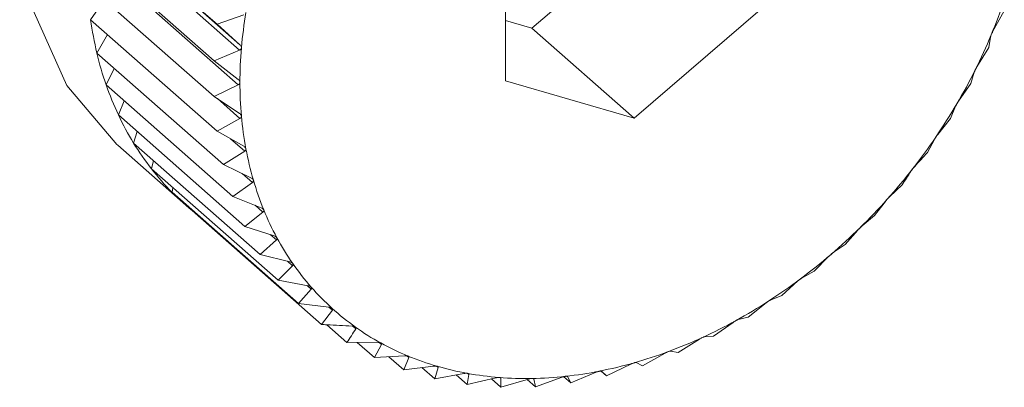
# Model space of a CAD drawing. Extents: x 19.1 to 29.8, y 0.6 to 8.7.
# Drawn here: x 25.7 to 25.7, y 5 to 5 of the extents above; entities that cross this region are included whole.
import ezdxf

# ---------------------------------------------------------------- set-up
doc = ezdxf.new("R2010")
doc.units = 0
doc.header["$MEASUREMENT"] = 0
doc.layers.get('0').update_dxf_attribs({"linetype": 'CONTINUOUS'})
doc.layers.add('D7', color=7, linetype='CONTINUOUS')

# ---------------------------------------------------------------- blocks, each defined once
blk = doc.blocks.new('A$C69D06FA9')
at = {"color": 7, "linetype": 'Continuous', "lineweight": 15}
for p, q in [((4.368715911050415, 1.569217272122389), (4.370396746758303, 1.567737166360759)), ((4.374577145401361, 1.567685229939748), (4.376282181541129, 1.569149659117594)), ((4.368894041699548, 1.568979140121659), (4.370692864346381, 1.567395137740451)), ((4.368900190303364, 1.56905087606224), (4.370699012950183, 1.567466873681033)), ((4.374227498849891, 1.568948721335046), (4.374227498849891, 1.566987998399556)), ((4.368674426237817, 1.568733267599757), (4.370355261945704, 1.567253161838128)), ((4.36887714500125, 1.568518676254167), (4.370675967648083, 1.566934673872961)), ((4.368674426237817, 1.56825923697923), (4.370355261945704, 1.566779131217601)), ((4.368715911050415, 1.567798787920056), (4.368896198886134, 1.568063949020379)), ((4.375932534989644, 1.566491704641914), (4.377637571129412, 1.567956133819759)), ((4.368715911050415, 1.567798787920056), (4.370396746758303, 1.566318682158427)), ((4.370749574451011, 1.567863704271693), (4.370396746758303, 1.567737166360759)), ((4.374227498849891, 1.567787003384213), (4.374577145401361, 1.567685229939748)), ((4.380695566846953, 1.567637370642531), (4.380846978153329, 1.567915401052252)), ((4.370396746758303, 1.567737166360759), (4.370699012950183, 1.567466873681033)), ((4.374577145401361, 1.567685229939748), (4.375932534989644, 1.566491704641914)), ((4.368798564951149, 1.567355424717602), (4.368941824906784, 1.56759985330743)), ((4.380645818266004, 1.567428673179622), (4.380665752262487, 1.567565231065073)), ((4.370692864346381, 1.567395137740451), (4.370355261945704, 1.567253161838128)), ((4.380486886224261, 1.567172262392527), (4.380645818266004, 1.567428673179622)), ((4.368798564951149, 1.567355424717602), (4.370479400659036, 1.565875318955973)), ((4.368921758893919, 1.566932521633548), (4.369030576969038, 1.567151120202391)), ((4.370355261945704, 1.567253161838128), (4.370675967648083, 1.567004931547915)), ((4.380407825844074, 1.566950583461807), (4.380451612565764, 1.56710140310509)), ((4.368921758893919, 1.566932521633548), (4.370602594601806, 1.565452415871919)), ((4.370675967648083, 1.566934673872961), (4.370355261945704, 1.566779131217601)), ((4.374227498849891, 1.566987998399556), (4.375932534989644, 1.566491704641914)), ((4.380243480587609, 1.566716953022246), (4.380407825844074, 1.566950583461807)), ((4.370355261945704, 1.566779131217601), (4.370692864346381, 1.566554061783286)), ((4.370399137003446, 1.56674988102742), (4.370699012950183, 1.566485817077286)), ((4.369084555298429, 1.56653329721572), (4.369162087210867, 1.566720893974207)), ((4.380134812153585, 1.566484770450243), (4.38020301630894, 1.566647913306793)), ((4.369084555298429, 1.56653329721572), (4.37076539100633, 1.565053191454091)), ((4.370699012950183, 1.566485817077286), (4.370396746758303, 1.566318682158427)), ((4.379967202400877, 1.566274907710918), (4.380134812153585, 1.566484770450243)), ((4.369285715185754, 1.566160789802996), (4.369335801484127, 1.56631205552905)), ((4.370396746758303, 1.566318682158427), (4.370749574451011, 1.566117695778296)), ((4.37057292878464, 1.566218321023376), (4.370761824864033, 1.56605198342467)), ((4.369075237569547, 1.566130614720313), (4.369978830628398, 1.565334931188422)), ((4.369285715185754, 1.566160789802996), (4.370966550893655, 1.564680684041367)), ((4.379828854993562, 1.566034779263211), (4.379921855459628, 1.566208213001373)), ((4.370761824864033, 1.56605198342467), (4.370479400659036, 1.565875318955973)), ((4.369523707607684, 1.565817834401715), (4.369551033756281, 1.565927156293744)), ((4.370479400659036, 1.565875318955973), (4.370845666363834, 1.565699154541727)), ((4.369523707607684, 1.565817834401715), (4.371204543315571, 1.564337728640085)), ((4.370729047001191, 1.56575524546545), (4.370863925353049, 1.565636474651166)), ((4.369796721298172, 1.565507041109559), (4.369807052871977, 1.565568326995223)), ((4.370863925353049, 1.565636474651166), (4.370602594601806, 1.565452415871919)), ((4.379324673130014, 1.565443939640728), (4.379492282882723, 1.565604034605355)), ((4.369796721298172, 1.565507041109559), (4.371477557006074, 1.564026935347929)), ((4.370602594601806, 1.565452415871919), (4.370980408767366, 1.565301623425114)), ((4.370901641365208, 1.565333060915775), (4.371004537370837, 1.565242453029432)), ((4.379127657338074, 1.565195814703616), (4.379270630749872, 1.565383435994073)), ((4.37010267845821, 1.565230775251147), (4.370103224134382, 1.565237141671032)), ((4.37010267845821, 1.565230775251147), (4.371783514166097, 1.563750669489515)), ((4.371004537370837, 1.565242453029432), (4.37076539100633, 1.565053191454091)), ((4.378963312081609, 1.565061341050631), (4.379127657338074, 1.565195814703616)), ((4.37076539100633, 1.565053191454091), (4.37115277619057, 1.564928127880288)), ((4.371100858287036, 1.564944889075148), (4.371182590775035, 1.564872917301923)), ((4.378737753380193, 1.564813226357932), (4.378905523102688, 1.565004636343236)), ((4.371182590775035, 1.564872917301923), (4.370966550893655, 1.564680684041367)), ((4.378578821338436, 1.564704606726277), (4.378737753380193, 1.564813226357932)), ((4.370966550893655, 1.564680684041367), (4.371361456813261, 1.564581510433866)), ((4.378325538413591, 1.564459181296629), (4.378517725569765, 1.564652132515205)), ((4.371396730471758, 1.56453067985866), (4.371204543315571, 1.564337728640085)), ((4.371330049159496, 1.564589397908257), (4.371396730471758, 1.56453067985866)), ((4.378174127107215, 1.564376451631277), (4.378325538413591, 1.564459181296629)), ((4.371204543315571, 1.564337728640085), (4.371604862449914, 1.564264409053914)), ((4.371589904850524, 1.564267148580717), (4.371645326728583, 1.564218345333233)), ((4.377894149643097, 1.564136374016401), (4.378110189524492, 1.564328607276957)), ((4.371645326728583, 1.564218345333233), (4.371477557006074, 1.564026935347929)), ((4.377752309355401, 1.564079373224054), (4.377894149643097, 1.564136374016401)), ((4.371477557006074, 1.564026935347929), (4.371881140636646, 1.563979237073402)), ((4.377446870197716, 1.563847261275569), (4.377686016562222, 1.564036522850911)), ((4.371926487577895, 1.563938290779975), (4.371783514166097, 1.563750669489515)), ((4.371879809551572, 1.563979394390143), (4.371926487577895, 1.563938290779975)), ((4.371852582081971, 1.563746591735342), (4.372120086276936, 1.563511033614841)), ((4.376987104144121, 1.563594043396661), (4.37724843489535, 1.563778102175908)), ((4.377316578370795, 1.563815632450661), (4.377446870197716, 1.563847261275569)), ((4.372199310112947, 1.56372678149147), (4.372238073215868, 1.563692647583137)), ((4.372120086276936, 1.563511033614841), (4.372523669907508, 1.563513103115012)), ((4.372255457359216, 1.563511727772028), (4.372484711821571, 1.563309851497607)), ((4.372577712287651, 1.563483285235771), (4.372484711821571, 1.563309851497607)), ((4.372545697534733, 1.563511476700304), (4.372577712287651, 1.563483285235771)), ((4.376518350579573, 1.563378647520627), (4.37680077478457, 1.563555311989328)), ((4.37687025032929, 1.563587236537638), (4.376987104144121, 1.563594043396661)), ((4.376044177001759, 1.563202712940152), (4.37634644319364, 1.563369847859013)), ((4.376416722056774, 1.56339592371579), (4.376518350579573, 1.563378647520627)), ((4.372484711821571, 1.563309851497607), (4.372885030955914, 1.563335688698016)), ((4.372677431858193, 1.563322289939295), (4.372874615779466, 1.563148654255205)), ((4.372942819934835, 1.563311797111755), (4.372874615779466, 1.563148654255205)), ((4.372917350143339, 1.563334225231857), (4.372942819934835, 1.563311797111755)), ((4.3755681921579, 1.563067578623622), (4.375888897860278, 1.563223121278982)), ((4.375959445177244, 1.563243149991211), (4.376044177001759, 1.563202712940152)), ((4.372874615779466, 1.563148654255205), (4.373269521699086, 1.563197271803144)), ((4.373116724218306, 1.563178460642112), (4.373286830746068, 1.56302866869598)), ((4.373330617467758, 1.563179488339262), (4.373286830746068, 1.56302866869598)), ((4.373286830746068, 1.56302866869598), (4.373674215930308, 1.563098905866548)), ((4.373311207764701, 1.56319658008308), (4.373330617467758, 1.563179488339262)), ((4.373571239626585, 1.563080235136475), (4.373718219516562, 1.562950807982489)), ((4.373738153513031, 1.563087365867942), (4.373718219516562, 1.562950807982489)), ((4.373723885894563, 1.56309992960883), (4.373738153513031, 1.563087365867942)), ((4.375094018580086, 1.56297427302478), (4.375431620980748, 1.563116248927106)), ((4.375494798853211, 1.563132207101363), (4.3755681921579, 1.563067578623622)), ((4.375501899843897, 1.563130078064193), (4.3755681921579, 1.563067578623622)), ((4.373718219516562, 1.562950807982489), (4.374096033682122, 1.563041339512395)), ((4.374038449782873, 1.563027541304249), (4.374165498961929, 1.562915664681775)), ((4.374152705771181, 1.563044602579028), (4.3741623264753, 1.563036130805422)), ((4.3741623264753, 1.563036130805422), (4.374165498961929, 1.562915664681775)), ((4.374165498961929, 1.562915664681775), (4.374531764666727, 1.563025010855403)), ((4.374515506520126, 1.563020157094604), (4.374625265015538, 1.562923506255576)), ((4.374594485601747, 1.56303094804745), (4.374599908142173, 1.56302617308147)), ((4.374599908142173, 1.56302617308147), (4.374625265015538, 1.562923506255576)), ((4.374625265015538, 1.562923506255576), (4.374978092708233, 1.563050044166511)), ((4.375000227946927, 1.563056862926853), (4.375094018580086, 1.56297427302478)), ((4.375047568252953, 1.563057568480373), (4.375094018580086, 1.56297427302478))]:
    blk.add_line(p, q, dxfattribs=at)
at = {"color": 7, "linetype": 'Continuous', "lineweight": 15, "flags": 128}
blk.add_lwpolyline([(4.377368274056607, 1.575548341625831), (4.376973923591123, 1.575849588542416), (4.376034677280217, 1.576293997204493), (4.374963901887838, 1.576483358618923), (4.373811665681259, 1.576408818456427), (4.372631845944895, 1.57607386213216), (4.371479609738316, 1.575494151831563), (4.370408834345938, 1.574696794163996), (4.369469588035031, 1.573719072687791), (4.368705788919186, 1.572606704572516), (4.368153151396157, 1.571411702914935), (4.36783751618232, 1.570189944664408), (4.367773642029476, 1.568998557878841), (4.367964515621992, 1.567893250480195), (4.368401211922844, 1.56692570541397), (4.369063311498365, 1.566141164012118), (4.369075237569547, 1.566130614720313)], dxfattribs=at)
at = {"color": 7, "linetype": 'Continuous', "lineweight": 15}
for centre, radius, start, end in [((4.374255621508013, 1.570251938337899), 0.006947713677332623, 337.5282284902136, 341.6618470196126), ((4.373333810521757, 1.568430292981025), 0.00466087911981469, 187.7869867866131, 193.3332773265169), ((4.376484867730824, 1.566929498675227), 0.005787390703394327, 170.4042423549726, 175.0735153952508), ((4.373952657252786, 1.570376897648474), 0.007275436219861165, 333.5223248796735, 337.5308319591967), ((4.376085350250534, 1.566963734700336), 0.005386409058552699, 175.071387948086, 179.9696692649006), ((4.37302406636465, 1.568356940933162), 0.004342568010468401, 193.3340263943214, 199.1482244989473), ((4.373704589115732, 1.570500080825701), 0.007552405144600047, 329.6150199044065, 333.5248942762686), ((4.372768833627433, 1.568268483333654), 0.004072441241986775, 199.1504216345132, 205.2190485538316), ((4.375698715414487, 1.566963795999433), 0.004999774246293622, 179.9680262428842, 185.1157548555708), ((4.373518473548941, 1.570608811470429), 0.007767953847209154, 325.7803551201433, 329.6175468056492), ((4.372572867306928, 1.568176472339955), 0.003855949319887382, 205.2228575222277, 211.5166365637768), ((4.375339073119392, 1.566931525450249), 0.004638687050501109, 185.1148488119232, 190.5264464219866), ((4.373397829071095, 1.570690446074165), 0.007913621903195046, 321.9928962561977, 325.7828443229214), ((4.372437135993152, 1.568093650075504), 0.003696944946612171, 211.5220298622372, 217.9950654863417), ((4.375018609606514, 1.566871987436439), 0.00431273975708037, 190.5265692071239, 196.2075913521115), ((4.372358850131278, 1.568033031022756), 0.003597934018151174, 218.001763333023, 224.5930573022733), ((4.373342466227243, 1.570733275491198), 0.007983616806933446, 318.2276015909919, 321.9953607759318), ((4.374746850771388, 1.56679310091214), 0.004029762837277851, 196.2090353416927, 202.1530783581182), ((4.372331743750621, 1.568006959014623), 0.003560327002737898, 224.6005295648133, 231.2381741317037), ((4.37334856452577, 1.570727369663112), 0.007975134416673572, 314.4596279352116, 318.2300588053597), ((4.374530106701968, 1.566705070349542), 0.003795824106292124, 202.1560709820936, 208.3419771488861), ((4.373408990578596, 1.570665307703631), 0.007888515262309291, 310.6641094406143, 314.4620963959122), ((4.374371134581637, 1.56661965357414), 0.003615357845302603, 208.3465966213861, 214.736751745289), ((4.373513835360441, 1.570542743157821), 0.007727225521631794, 306.8159398781521, 310.6666058711286), ((4.374269042219311, 1.566549316659778), 0.00349138208548451, 214.7428489396925, 221.2834491249669), ((4.373651133569282, 1.570358765469035), 0.007497664038316612, 302.889589592656, 306.8184758838355), ((4.374219438094784, 1.566506333814901), 0.003425747436840282, 221.2906137248423, 227.9145216097584), ((4.373807715719963, 1.570116032539167), 0.007208809168649909, 298.8589939843818, 302.8921675957227), ((4.374214817003676, 1.566501893980108), 0.00341935522911129, 227.9221251990936, 234.5542887655798), ((4.373970134648985, 1.569820664778048), 0.00687173066120574, 294.6975611020924, 298.8616019204071), ((4.374245154373128, 1.566545275460898), 0.003472290238219628, 234.5616064725037, 241.1261683745578), ((4.374298668107386, 1.566643145312934), 0.003583834282741009, 241.1325385795565, 247.560124273106), ((4.37412560304071, 1.56948190732804), 0.00649900161955726, 290.3783614530803, 294.7001654917178), ((4.374262877943167, 1.56911158285485), 0.006104052842506529, 285.8745818933018, 290.3808987052557), ((4.37436269545465, 1.566799031756014), 0.003752357229544541, 247.5650831436714, 253.7986851287708), ((4.374373031890812, 1.568723371566092), 0.005700516180547911, 281.1603435622608, 285.876948283173), ((4.374424624567453, 1.567013006117513), 0.003975113130969553, 253.8020279328338, 259.8004438080425), ((4.374472816755841, 1.567281596578828), 0.004247992787534815, 259.8022055515758, 265.5408261515796), ((4.374450058040679, 1.56833196688439), 0.005301604393006203, 276.2119927974883, 281.1623854272864), ((4.374497456102759, 1.567597940218663), 0.004565294528802672, 265.5412095669735, 271.0106688562972), ((4.374491268112777, 1.567952163637971), 0.004919571988650566, 271.0099587415385, 276.2135002927934)]:
    blk.add_arc(centre, radius, start, end, dxfattribs=at)
for points, knots in [([(4.380665752262487, 1.567565231065073), (4.380666253486908, 1.56756790055428), (4.380667158869912, 1.56757272256616), (4.380670871910041, 1.567584043928909), (4.380674243849825, 1.567592480119977), (4.380675781118654, 1.567596326183196)], [0, 0, 0, 0, 0.4029047714716991, 0.7277840226778539, 1, 1, 1, 1]), ([(4.380675781118654, 1.567596326183196), (4.380676116320743, 1.56759713188041), (4.380678169236333, 1.567602066301831), (4.380682417288952, 1.567611610829225), (4.38068897583571, 1.567625187469833), (4.3806932002595, 1.567632996117499), (4.380695566846953, 1.567637370642531)], [0, 0, 0, 0, 0.05546822423386476, 0.3397102398292524, 0.6300954777543949, 1, 1, 1, 1]), ([(4.370718857348294, 1.567426505136238), (4.370718771727141, 1.567425717646481), (4.370718243810515, 1.567420862199699), (4.370715005253174, 1.567412398104073), (4.370706265914464, 1.567402077099858), (4.370697678188037, 1.567397630357528), (4.370692864346381, 1.567395137740451)], [0, 0, 0, 0, 0.05503181501554387, 0.3393111423571593, 0.6296515051205508, 1, 1, 1, 1]), ([(4.370699012950183, 1.567466873681033), (4.370703559316823, 1.567462221302879), (4.37071177871303, 1.567453810247988), (4.370718562767067, 1.567439299857059), (4.370718765045879, 1.567430514161577), (4.370718857348294, 1.567426505136238)], [0, 0, 0, 0, 0.4022570144763618, 0.7272422224022476, 1, 1, 1, 1]), ([(4.380451612565764, 1.56710140310509), (4.380452521077444, 1.56710428200452), (4.380454161990983, 1.567109481745163), (4.380459064350262, 1.567121017190708), (4.380463113643643, 1.56712935180178), (4.380464959517909, 1.567133151142199)], [0, 0, 0, 0, 0.4029823954466218, 0.7278489546797453, 1, 1, 1, 1]), ([(4.380464959517909, 1.567133151142199), (4.380465355304011, 1.567133942338218), (4.380467777318501, 1.567138784065152), (4.380472643718164, 1.567148029749713), (4.380479903816962, 1.567160958511158), (4.380484379215829, 1.567168203774241), (4.380486886224261, 1.567172262392527)], [0, 0, 0, 0, 0.05552052948196608, 0.3397580832195053, 0.6301487072881085, 1, 1, 1, 1]), ([(4.370675967648083, 1.567004931547915), (4.370680839542445, 1.567000631146675), (4.37068965073459, 1.566992853543377), (4.370697568483891, 1.566979053649789), (4.370698511479276, 1.566970493656488), (4.370698941946699, 1.566966586109986)], [0, 0, 0, 0, 0.4019790616123197, 0.7270097600527261, 1, 1, 1, 1]), ([(4.370698941946699, 1.566966586109986), (4.370698924199459, 1.566965816543886), (4.370698814456617, 1.566961057813273), (4.370696340008351, 1.566952641516325), (4.370688597414656, 1.566942128244106), (4.370680504999783, 1.566937351919572), (4.370675967648083, 1.566934673872961)], [0, 0, 0, 0, 0.05484458873862686, 0.33913996948352, 0.6294611152205386, 1, 1, 1, 1]), ([(4.38020301630894, 1.566647913306793), (4.380204338790264, 1.566650967658363), (4.380206727227616, 1.566656483900607), (4.380212803380118, 1.566668125992726), (4.380217501807209, 1.566676293639789), (4.380219643429754, 1.566680016591475)], [0, 0, 0, 0, 0.4030357796915585, 0.7278936109577804, 1, 1, 1, 1]), ([(4.380219643429754, 1.566680016591475), (4.380220096712932, 1.566680787045662), (4.380222869053441, 1.566685499246384), (4.380228309769379, 1.566694381459303), (4.380236194703841, 1.56670658317444), (4.380240864699445, 1.566713229882678), (4.380243480587609, 1.566716953022246)], [0, 0, 0, 0, 0.055556502325214, 0.3397909886817227, 0.6301853180138445, 1, 1, 1, 1]), ([(4.370692864346381, 1.566554061783286), (4.370698044829439, 1.566550127668654), (4.370707410516928, 1.566543015264713), (4.370716415687625, 1.566530008751426), (4.370718092299811, 1.566521745710851), (4.370718857348294, 1.566517975234477)], [0, 0, 0, 0, 0.4022674523941058, 0.7272509523073075, 1, 1, 1, 1]), ([(4.370718857348294, 1.566517975234477), (4.370718907326463, 1.566517224173477), (4.370719215444666, 1.566512593840327), (4.370717511063148, 1.56650429189091), (4.370710801293086, 1.566493692669731), (4.370703247295566, 1.566488645971797), (4.370699012950183, 1.566485817077286)], [0, 0, 0, 0, 0.05503884632564835, 0.3393175713189605, 0.6296586561905788, 1, 1, 1, 1]), ([(4.379921855459628, 1.566208213001373), (4.379923595377093, 1.566211407491414), (4.379926737584356, 1.566217176586809), (4.37993396306652, 1.566228817161575), (4.379939277537957, 1.566236753705974), (4.379941699857739, 1.566240371158564)], [0, 0, 0, 0, 0.4030671122072996, 0.7279198210678363, 1, 1, 1, 1]), ([(4.379941699857739, 1.566240371158564), (4.379942207072659, 1.566241114819908), (4.379945308264539, 1.566245661682553), (4.379951274880639, 1.566254118632576), (4.379959703239635, 1.566265519637906), (4.379964509988397, 1.566271537125322), (4.379967202400877, 1.566274907710918)], [0, 0, 0, 0, 0.05557761604528887, 0.3398103025217074, 0.6302068069663262, 1, 1, 1, 1]), ([(4.370749574451011, 1.566117695778296), (4.370755037209776, 1.566114147170936), (4.370764910257009, 1.566107733640779), (4.370774957459588, 1.566095600253984), (4.370777357276395, 1.566087693486702), (4.370778451984847, 1.566084086709351)], [0, 0, 0, 0, 0.4024919885882851, 0.7274387514547775, 1, 1, 1, 1]), ([(4.370778451984847, 1.566084086709351), (4.37077856965827, 1.566083360642688), (4.370779293428157, 1.566078894849666), (4.370778366222069, 1.566070776738391), (4.370772718534695, 1.566060190054611), (4.370765737328313, 1.566054930837669), (4.370761824864033, 1.56605198342467)], [0, 0, 0, 0, 0.05519010862299085, 0.3394558849339312, 0.6298125115009359, 1, 1, 1, 1]), ([(4.379660154307885, 1.565849490690278), (4.379688526882575, 1.565880142685451), (4.379745533822842, 1.565941729498665), (4.379800996370449, 1.566003667862601), (4.379828854993562, 1.566034779263211)], [0, 0, 0, 0, 0.4977038682972496, 1, 1, 1, 1]), ([(4.379633244120285, 1.565817560810677), (4.379633801254016, 1.565818271860921), (4.379637207288013, 1.565822618862613), (4.379643647376, 1.565830592057011), (4.379652533668647, 1.565841124755204), (4.379657418298351, 1.565846487099968), (4.379660154307885, 1.565849490690278)], [0, 0, 0, 0, 0.05558470585572711, 0.3398167880295526, 0.6302140229164507, 1, 1, 1, 1]), ([(4.370845666363834, 1.565699154541727), (4.370851382973171, 1.5656960074295), (4.37086171239622, 1.565690320867491), (4.370872748017959, 1.565679133749979), (4.370875855247803, 1.565671640154864), (4.370877272305179, 1.565668222688275)], [0, 0, 0, 0, 0.4026673962771253, 0.7275854668261602, 1, 1, 1, 1]), ([(4.379492282882723, 1.565604034605355), (4.379512207800801, 1.565634076533962), (4.379551875472544, 1.565693885731589), (4.379590864721592, 1.565755154747452), (4.379610269821654, 1.56578564857365)], [0, 0, 0, 0, 0.5022961316999276, 1, 1, 1, 1]), ([(4.379610269821654, 1.56578564857365), (4.379612427401426, 1.565788946806814), (4.379616323832138, 1.565794903173833), (4.379624665433852, 1.565806434151376), (4.379630558237849, 1.565814077188907), (4.379633244120285, 1.565817560810677)], [0, 0, 0, 0, 0.4030776333100039, 0.7279286221673228, 1, 1, 1, 1]), ([(4.370877272305179, 1.565668222688275), (4.37087745699715, 1.565667527760777), (4.370878590909342, 1.565663261269201), (4.370878441818462, 1.565655395076899), (4.370873877523849, 1.565644919563189), (4.370867499308218, 1.565639507329925), (4.370863925353049, 1.565636474651166)], [0, 0, 0, 0, 0.05530828487049522, 0.3395639573716309, 0.629932735728096, 1, 1, 1, 1]), ([(4.379296623751799, 1.565414803389862), (4.379297226376323, 1.565415476286329), (4.379300910893164, 1.565419590454066), (4.379307768415657, 1.565427025137785), (4.379317023720191, 1.565436628512721), (4.379321926775077, 1.565441314738539), (4.379324673130014, 1.565443939640728)], [0, 0, 0, 0, 0.05557804977184072, 0.3398106992807893, 0.6302072484089297, 1, 1, 1, 1]), ([(4.370980408767366, 1.565301623425114), (4.370986348893709, 1.565298890523218), (4.370997080242319, 1.565293953301135), (4.371009042936493, 1.565283778421334), (4.371012836496803, 1.565276751964813), (4.371014566227004, 1.565273548147553)], [0, 0, 0, 0, 0.402803685249342, 0.7276994663622842, 1, 1, 1, 1]), ([(4.379270630749872, 1.565383435994073), (4.379273202975071, 1.565386800774458), (4.379277848286108, 1.565392877400813), (4.379287264308232, 1.565404191600363), (4.379293693395965, 1.565411480936023), (4.379296623751799, 1.565414803389862)], [0, 0, 0, 0, 0.4030677558480726, 0.7279203594833877, 1, 1, 1, 1]), ([(4.371014566227004, 1.565273548147553), (4.371014816654238, 1.565272890153503), (4.371016351977786, 1.565268856112487), (4.371016975835843, 1.565261307992339), (4.371013508098073, 1.565251041612548), (4.371007758617978, 1.565245537054627), (4.371004537370837, 1.56524245302943)], [0, 0, 0, 0, 0.05540011206678724, 0.3396479411584122, 0.6300261676897454, 1, 1, 1, 1]), ([(4.378934400636538, 1.56503516412328), (4.378935043942548, 1.565035793640897), (4.378938978434221, 1.565039643802022), (4.378946194174873, 1.565046489371122), (4.378955726816145, 1.565055109451558), (4.378960588707045, 1.565059103689451), (4.378963312081609, 1.565061341050631)], [0, 0, 0, 0, 0.0555573965979972, 0.3397918067127391, 0.6301862281672771, 1, 1, 1, 1]), ([(4.37115277619057, 1.564928127880288), (4.371158907814078, 1.56492581858747), (4.37116998358195, 1.56492164723038), (4.371182804787423, 1.56491254287055), (4.37118725844482, 1.564906034125842), (4.371189288860649, 1.564903066798754)], [0, 0, 0, 0, 0.4029077807246847, 0.7277865398813793, 1, 1, 1, 1]), ([(4.378905523102688, 1.565004636343236), (4.378908503732433, 1.565008029961051), (4.378913886821536, 1.565014158916552), (4.378924327398011, 1.565025150867806), (4.37893124670515, 1.565032028972597), (4.378934400636538, 1.56503516412328)], [0, 0, 0, 0, 0.4030371067932733, 0.7278947210923251, 1, 1, 1, 1]), ([(4.371189288860649, 1.564903066798754), (4.37118960316549, 1.564902451163865), (4.371191528037897, 1.564898680879619), (4.371192913657168, 1.564891514553448), (4.371190547371967, 1.56488155381556), (4.371185447688546, 1.564876018347846), (4.371182590775035, 1.564872917301923)], [0, 0, 0, 0, 0.05547025192399777, 0.3397120945113798, 0.6300975412082948, 1, 1, 1, 1]), ([(4.378517725569765, 1.564652132515205), (4.378521105179431, 1.564655517037044), (4.378527209263666, 1.564661629993418), (4.378538616746425, 1.564672196737641), (4.378545976548267, 1.564678609183835), (4.378549331511124, 1.564681532294985)], [0, 0, 0, 0, 0.4029844921305799, 0.7278507085605432, 1, 1, 1, 1]), ([(4.378549331511124, 1.564681532294985), (4.378550010343261, 1.564682113567171), (4.37855416436912, 1.564685670587449), (4.378561676386909, 1.564691880973376), (4.37857139263744, 1.564699471241665), (4.378576154093139, 1.564702762851125), (4.378578821338436, 1.564704606726277)], [0, 0, 0, 0, 0.05552194231458801, 0.3397593755598166, 0.6301501451357858, 1, 1, 1, 1]), ([(4.371361456813261, 1.564581510433866), (4.371367746465282, 1.564579630796237), (4.371379106524472, 1.564576235887481), (4.371392711022835, 1.564568252193125), (4.37139779357976, 1.56456230792225), (4.371400110461394, 1.564559598228643)], [0, 0, 0, 0, 0.4029844921296533, 0.7278507085615303, 1, 1, 1, 1]), ([(4.371400110461394, 1.564559598228643), (4.371400486240674, 1.564559029985899), (4.371402785773654, 1.564555552697607), (4.371404916060627, 1.564548828970301), (4.371403647803476, 1.564539268164559), (4.37139921411196, 1.564533763455445), (4.371396730471758, 1.56453067985866)], [0, 0, 0, 0, 0.05552194231399496, 0.3397593755619184, 0.630150145138422, 1, 1, 1, 1]), ([(4.371604862449914, 1.564264409053914), (4.371611275462811, 1.564262961742918), (4.37162285751856, 1.564260347864403), (4.371637164030844, 1.564253526457218), (4.37164283955461, 1.564248189232991), (4.371645426549549, 1.564245756440428)], [0, 0, 0, 0, 0.4030371067934192, 0.7278947210917033, 1, 1, 1, 1]), ([(4.378110189524492, 1.564328607276957), (4.378113955566164, 1.564331944837782), (4.378120758300128, 1.564337973591657), (4.378133067704326, 1.564348015466438), (4.378140815002382, 1.564353911337717), (4.378144346984115, 1.564356599256717)], [0, 0, 0, 0, 0.4029077807263562, 0.7277865398828197, 1, 1, 1, 1]), ([(4.378144346984115, 1.564356599256717), (4.378145055876885, 1.564357127814967), (4.378149397293058, 1.564360364822624), (4.378157141397651, 1.564365898844356), (4.378166946197254, 1.564372420586901), (4.37817154871361, 1.564375004235458), (4.378174127107215, 1.564376451631277)], [0, 0, 0, 0, 0.05547025192436762, 0.3397120945116286, 0.6300975412092444, 1, 1, 1, 1]), ([(4.371645426549549, 1.564245756440428), (4.371645860882694, 1.564245240203066), (4.371648517285863, 1.564242082869631), (4.371651369391998, 1.564235859165366), (4.37165118743485, 1.564226789628457), (4.371647430926316, 1.564221377129421), (4.371645326728583, 1.564218345333233)], [0, 0, 0, 0, 0.05555739659723914, 0.3397918067119222, 0.6301862281648762, 1, 1, 1, 1]), ([(4.377686016562222, 1.564036522850911), (4.377690153443638, 1.564039775945805), (4.377697627075364, 1.564045652941237), (4.377710766582041, 1.564055074343186), (4.377718845520334, 1.564060406616052), (4.377722529232301, 1.5640628379451)], [0, 0, 0, 0, 0.402803685248282, 0.7276994663583068, 0.9999999999999999, 0.9999999999999999, 0.9999999999999999, 0.9999999999999999]), ([(4.377722529232301, 1.5640628379451), (4.377723262446167, 1.564063309757314), (4.377727757646099, 1.564066202351587), (4.377735667890988, 1.564071024033376), (4.377745465580404, 1.564076446629693), (4.377749851863371, 1.564078322330021), (4.377752309355401, 1.564079373224054)], [0, 0, 0, 0, 0.05540011206509283, 0.3396479411544148, 0.6300261676880407, 1, 1, 1, 1]), ([(4.371881140636646, 1.563979237073402), (4.371887641403561, 1.563978221381859), (4.371899381465923, 1.56397638709335), (4.371914303287994, 1.563970760749944), (4.371920531379232, 1.563966068617342), (4.37192337012155, 1.563963929959625)], [0, 0, 0, 0, 0.4030677558484838, 0.7279203594829737, 1, 1, 1, 1]), ([(4.37192337012155, 1.563963929959625), (4.371923859599121, 1.563963469893313), (4.371926852322261, 1.563960656994054), (4.371930397832173, 1.563954986917887), (4.371931282226768, 1.563946496325828), (4.371928208992742, 1.563941236803522), (4.371926487577895, 1.563938290779975)], [0, 0, 0, 0, 0.05557804977152703, 0.339810699277603, 0.6302072484063947, 1, 1, 1, 1]), ([(4.371783514166097, 1.563750669489515), (4.371807041962214, 1.563749271877832), (4.371941818528285, 1.563741265802701), (4.372076784017025, 1.563734088879198), (4.372188188729638, 1.563728164823294)], [0, 0, 0, 0, 0.1745688943168392, 1, 1, 1, 1]), ([(4.37724843489535, 1.563778102175908), (4.37725292407427, 1.563781233949774), (4.37726103563574, 1.563786892796683), (4.377274927149301, 1.563795602917086), (4.377283279458766, 1.563800328809808), (4.377287088543483, 1.563802484061091)], [0, 0, 0, 0, 0.402667396276773, 0.7275854668257438, 1, 1, 1, 1]), ([(4.377287088543483, 1.563802484061091), (4.377287840099925, 1.563802895568974), (4.377292454263625, 1.563805422012265), (4.377300463453807, 1.563809500865274), (4.377310158518029, 1.563813802012668), (4.377314272917403, 1.563814975116349), (4.377316578370795, 1.563815632450661)], [0, 0, 0, 0, 0.05530828486937326, 0.3395639573710283, 0.6299327357279964, 1, 1, 1, 1]), ([(4.372238073215868, 1.563692647583137), (4.372218668115792, 1.563662153756937), (4.372179678866758, 1.563600884741076), (4.372140011195, 1.56354107554345), (4.372120086276936, 1.563511033614841)], [0, 0, 0, 0, 0.4977038682990411, 1, 1, 1, 1]), ([(4.372188188729638, 1.563728164823294), (4.372194740971707, 1.563727576681712), (4.372206573840003, 1.563726514541186), (4.372222019514027, 1.56372210693957), (4.372228755611602, 1.563718093117), (4.372231825859018, 1.563716263655921)], [0, 0, 0, 0, 0.4030776333103887, 0.727928622164219, 1, 1, 1, 1]), ([(4.372231825859018, 1.563716263655921), (4.372232366612536, 1.563715863451373), (4.372235672506235, 1.563713416803116), (4.372239877663716, 1.563708349731117), (4.372241800390086, 1.563700521424609), (4.37223941136925, 1.563695474498926), (4.372238073215868, 1.563692647583137)], [0, 0, 0, 0, 0.05558470585583623, 0.3398167880295341, 0.6302140229169417, 1, 1, 1, 1]), ([(4.372523669907508, 1.563513103115012), (4.372530236946275, 1.563512935129401), (4.37254209670246, 1.563512631755467), (4.372557970720777, 1.563509457290847), (4.372565166440523, 1.563506149912389), (4.372568446227504, 1.563504642419435)], [0, 0, 0, 0, 0.4030671122098379, 0.7279198210669284, 1, 1, 1, 1]), ([(4.372568446227504, 1.563504642419435), (4.372569033960801, 1.563504305266262), (4.372572627454844, 1.563502243858638), (4.372577453426075, 1.563497824559645), (4.372580378604695, 1.563490736905994), (4.372578669571411, 1.563485960597616), (4.372577712287651, 1.563483285235771)], [0, 0, 0, 0, 0.05557761604457956, 0.3398103025238636, 0.6302068069668603, 1, 1, 1, 1]), ([(4.37680077478457, 1.563555311989328), (4.376805594874355, 1.56355828652285), (4.376814306401997, 1.563563662507994), (4.376828866159613, 1.563571576037292), (4.376837431630449, 1.563575657322344), (4.376841338884205, 1.563577519054952)], [0, 0, 0, 0, 0.4024919885854101, 0.7274387514543715, 1, 1, 1, 1]), ([(4.376841338884205, 1.563577519054952), (4.376842102598189, 1.563577867211302), (4.376846799947288, 1.563580008604474), (4.376854840158373, 1.563583319871533), (4.376864337976613, 1.5635864857424), (4.376868126906487, 1.563586966889357), (4.37687025032929, 1.563587236537638)], [0, 0, 0, 0, 0.05519010862235678, 0.3394558849344688, 0.6298125115014203, 1, 1, 1, 1]), ([(4.37634644319364, 1.563369847859013), (4.376351570072785, 1.563372630449594), (4.376360838850843, 1.563377661037171), (4.376375978081867, 1.563384698835506), (4.376384695065269, 1.563388102110743), (4.376388672678544, 1.563389655046221)], [0, 0, 0, 0, 0.4022674523910874, 0.7272509523043711, 1, 1, 1, 1]), ([(4.376388672678544, 1.563389655046221), (4.376389442185697, 1.563389937353682), (4.376394186240432, 1.563391677795), (4.376402189346564, 1.563394202659127), (4.376411396947177, 1.563396227987392), (4.376414809289784, 1.563396033009441), (4.376416722056774, 1.56339592371579)], [0, 0, 0, 0, 0.0550388463245766, 0.3393175713201795, 0.6296586561920627, 1, 1, 1, 1]), ([(4.372885030955914, 1.563335688698016), (4.372891575988405, 1.563335930209609), (4.372903396495587, 1.563336366386137), (4.372919600032304, 1.56333443005707), (4.372927203536804, 1.563331851957118), (4.372930669342765, 1.563330676815553)], [0, 0, 0, 0, 0.4030357796925025, 0.7278936109583781, 1, 1, 1, 1]), ([(4.372930669342765, 1.563330676815553), (4.372931299364737, 1.563330405377794), (4.372935152663246, 1.563328745228196), (4.372940555835896, 1.563325013519844), (4.37294444000166, 1.563318739315905), (4.37294340159572, 1.563314289606867), (4.372942819934835, 1.563311797111755)], [0, 0, 0, 0, 0.05555650232564318, 0.3397909886814182, 0.6301853180089549, 1, 1, 1, 1]), ([(4.375888897860278, 1.563223121278982), (4.375894304565676, 1.563225678620883), (4.375904083195266, 1.563230303858861), (4.375919708802726, 1.563236393627824), (4.375928514980757, 1.563239090619998), (4.375932534989644, 1.563240321793439)], [0, 0, 0, 0, 0.4019644629058973, 0.726997551016796, 1, 1, 1, 1]), ([(4.375932534989644, 1.563240321793439), (4.375933303626866, 1.56324053631022), (4.375938057339866, 1.563241863010507), (4.37594595549109, 1.563243588786138), (4.375954782513602, 1.563244476942668), (4.375957770061078, 1.563243626713961), (4.375959445177244, 1.563243149991211)], [0, 0, 0, 0, 0.05483475581075505, 0.3391309804300173, 0.6294511174938968, 1, 1, 1, 1]), ([(4.373269521699086, 1.563197271803144), (4.373276008073233, 1.563197908969899), (4.373287723474931, 1.563199059792273), (4.373304155140147, 1.563198357157718), (4.373312111537047, 1.563196525699531), (4.373315738468179, 1.563195690827568)], [0, 0, 0, 0, 0.4029823954424374, 0.7278489546795093, 1, 1, 1, 1]), ([(4.373315738468179, 1.563195690827568), (4.373316405726825, 1.563195487221069), (4.373320489018525, 1.563194241250352), (4.373326421334838, 1.563191231691695), (4.373331213770783, 1.563185837612314), (4.373330831568225, 1.563181768023105), (4.373330617467758, 1.563179488339262)], [0, 0, 0, 0, 0.05552052948190628, 0.3397580832194362, 0.6301487072867376, 1, 1, 1, 1]), ([(4.373674215930308, 1.563098905866548), (4.373680607418137, 1.563099921765671), (4.373692152634405, 1.563101756827466), (4.373708709245363, 1.56310227403454), (4.373716961011411, 1.56310120098439), (4.373720722995174, 1.563100711780356)], [0, 0, 0, 0, 0.4029047714675673, 0.7277840226777909, 1, 1, 1, 1]), ([(4.373720722995174, 1.563100711780356), (4.373721422112453, 1.563100577551872), (4.373725703794406, 1.563099755481378), (4.373732113115594, 1.563097497104069), (4.373737756244253, 1.563093043200579), (4.373738010868564, 1.563089404387329), (4.373738153513031, 1.563087365867942)], [0, 0, 0, 0, 0.05546822423235525, 0.3397102398293192, 0.6300954777574439, 1, 1, 1, 1]), ([(4.375431620980748, 1.563116248927106), (4.37543728832128, 1.563118553540672), (4.375447534331087, 1.563122720061658), (4.375463550445502, 1.563127794697875), (4.375472371939907, 1.563129759327275), (4.375476397300744, 1.563130655812826)], [0, 0, 0, 0, 0.4022570144750652, 0.7272422224021533, 1, 1, 1, 1]), ([(4.375476397300744, 1.563130655812826), (4.375477164730583, 1.563130802484388), (4.375481896493312, 1.563131706821185), (4.375489625051969, 1.563132625775387), (4.375497974707656, 1.563132386273294), (4.375500489935419, 1.563130907172628), (4.375501899843897, 1.563130078064193)], [0, 0, 0, 0, 0.05503181501496553, 0.3393111423562188, 0.6296515051220943, 1, 1, 1, 1]), ([(4.374096033682122, 1.563041339512395), (4.374102294747956, 1.563042714262624), (4.374113605963856, 1.563045197880749), (4.37413018332694, 1.563046911762388), (4.374138670755443, 1.563046603211149), (4.374142540746988, 1.563046462521809)], [0, 0, 0, 0, 0.4027995407123017, 0.7276959995931452, 1, 1, 1, 1]), ([(4.374142540746988, 1.563046462521809), (4.374143266053579, 1.563046398629341), (4.374147712966177, 1.563046006899519), (4.374154543465139, 1.563044522978888), (4.37416097329529, 1.563041062232298), (4.374161840568448, 1.563037901607625), (4.3741623264753, 1.563036130805422)], [0, 0, 0, 0, 0.05539731952996983, 0.3396453870470548, 0.630023326176934, 1, 1, 1, 1]), ([(4.374531764666727, 1.563025010855403), (4.374537860727528, 1.563026721756954), (4.374548875869365, 1.563029813232562), (4.374565369566284, 1.56303269147333), (4.374574031235909, 1.563033147807813), (4.37457798143582, 1.563033355921549)], [0, 0, 0, 0, 0.4026617773798079, 0.7275807669475673, 1, 1, 1, 1]), ([(4.37457798143582, 1.563033355921549), (4.374578727004831, 1.563033362714906), (4.374583304675468, 1.563033404424994), (4.37459049725399, 1.563032712291752), (4.374597643880506, 1.563030290225573), (4.374599095013394, 1.563027651606854), (4.374599908142173, 1.56302617308147)], [0, 0, 0, 0, 0.05530449915078976, 0.3395604951517258, 0.6299288841034965, 1, 1, 1, 1]), ([(4.374978092708233, 1.563050044166511), (4.37498399038239, 1.563052065855667), (4.374994649576777, 1.56305571976687), (4.375010955747541, 1.563059721134165), (4.375019729011285, 1.563060937061396), (4.375023731095084, 1.563061491728716)], [0, 0, 0, 0, 0.4024843712263586, 0.7274323802370601, 1, 1, 1, 1]), ([(4.375023731095084, 1.563061491728716), (4.375024490772603, 1.563061568928473), (4.375029163664649, 1.563062043795933), (4.37503665639062, 1.56306215468825), (4.375044444545793, 1.563060809046577), (4.37504644636779, 1.563058732335678), (4.375047568252953, 1.563057568480373)], [0, 0, 0, 0, 0.0551849768299606, 0.339451192148947, 0.6298072912145781, 1, 1, 1, 1])]:
    blk.add_open_spline(points, degree=3, knots=knots, dxfattribs=at)

msp = doc.modelspace()

# ---------------------------------------------------------------- block references
at = {"layer": 'D7', "color": 7, "linetype": 'Continuous'}
msp.add_blockref('A$C69D06FA9', (21.29562045127719, 3.425950596229541), dxfattribs=at)

doc.saveas('drawing.dxf')
